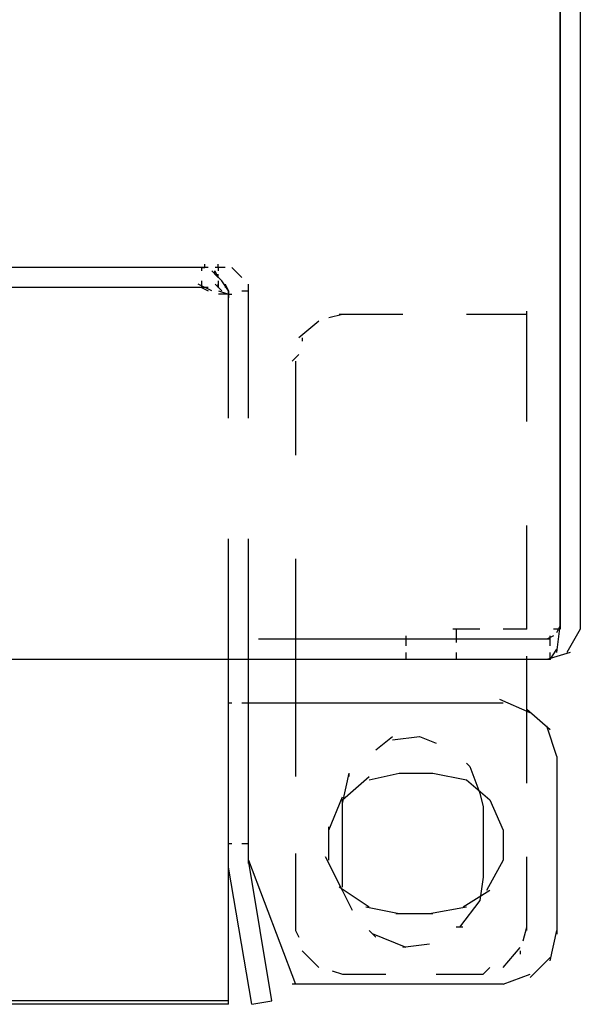
# Model space of a CAD drawing. Units: inches. Extents: x 0 to 11, y 0 to 11.2.
# Drawn here: x 4.6 to 4.7, y 1.2 to 1.4 of the extents above; entities that cross this region are included whole.
import ezdxf

# ---------------------------------------------------------------- set-up
doc = ezdxf.new("R2010")
doc.units = ezdxf.units.IN
doc.header["$MEASUREMENT"] = 0
doc.layers.add('Layer 1', color=7, linetype='Continuous')

msp = doc.modelspace()

# ---------------------------------------------------------------- linework, layer by layer
at = {"layer": 'Layer 1', "color": 7, "lineweight": 25}
for points in [[(4.73635, 1.42327), (4.73635, 1.24299), (4.7347, 1.24299)], [(4.73635, 1.24299), (4.73635, 1.4241)], [(4.74131, 1.42327), (4.74131, 1.24299), (4.738, 1.23721)], [(4.64787, 1.3323), (4.64869, 1.3323), (4.64869, 1.33313)], [(4.65199, 1.3323), (4.65199, 1.33313)], [(4.64787, 1.3323), (4.57674, 1.3323)], [(4.64952, 1.3323), (4.64704, 1.3323)], [(4.64951, 1.3323), (4.64704, 1.3323)], [(4.64787, 1.3323), (4.64787, 1.33148)], [(4.652, 1.32981), (4.65035, 1.33148)], [(4.65117, 1.33148), (4.65199, 1.32982), (4.65199, 1.33064)], [(4.65117, 1.33065), (4.65117, 1.33148)], [(4.65282, 1.32899), (4.65117, 1.33065)], [(4.65365, 1.3323), (4.65118, 1.3323)], [(4.65199, 1.3323), (4.65199, 1.33148)], [(4.65695, 1.33065), (4.6553, 1.3323)], [(4.65779, 1.32981), (4.65613, 1.33148)], [(4.64787, 1.32899), (4.64787, 1.32734), (4.57674, 1.32734)], [(4.65035, 1.32651), (4.64704, 1.32816)], [(4.65283, 1.32651), (4.65118, 1.32816)], [(4.65199, 1.32899), (4.65199, 1.32734)], [(4.65199, 1.32734), (4.65199, 1.32816)], [(4.65447, 1.32651), (4.65282, 1.32899)], [(4.65364, 1.32817), (4.65448, 1.32652)], [(4.65365, 1.32816), (4.65365, 1.32734)], [(4.65779, 1.32651), (4.65944, 1.32651), (4.65944, 1.32816)], [(4.64952, 1.32734), (4.64704, 1.32734)], [(4.64786, 1.32734), (4.64951, 1.32651)], [(4.652, 1.32651), (4.65448, 1.32569)], [(4.65447, 1.32569), (4.652, 1.32569)], [(4.65448, 1.32652), (4.65448, 1.32485)], [(4.65448, 1.32569), (4.65448, 1.32651)], [(4.65448, 1.32486), (4.65448, 1.32651)], [(4.65448, 1.29509), (4.65448, 1.32569)], [(4.65448, 1.32569), (4.6553, 1.32569)], [(4.65448, 1.32569), (4.6553, 1.32569)], [(4.65779, 1.32651), (4.65944, 1.32651)], [(4.65944, 1.32486), (4.65944, 1.32734)], [(4.65944, 1.29509), (4.65944, 1.32569)], [(4.68259, 1.32072), (4.67929, 1.3199)], [(4.69748, 1.32072), (4.68177, 1.32072)], [(4.72808, 1.32072), (4.71319, 1.32072)], [(4.72808, 1.29426), (4.72808, 1.32156)], [(4.6768, 1.31907), (4.67184, 1.31493)], [(4.67268, 1.31493), (4.67268, 1.31411)], [(4.67184, 1.31081), (4.67019, 1.30915)], [(4.67101, 1.30915), (4.67101, 1.28599)], [(4.72808, 1.24299), (4.72808, 1.26862)], [(4.65448, 1.23555), (4.65448, 1.26531)], [(4.65944, 1.23555), (4.65944, 1.26531)], [(4.67101, 1.26036), (4.67101, 1.20661)], [(4.7165, 1.24299), (4.70988, 1.24299)], [(4.7107, 1.24299), (4.7107, 1.24051)], [(4.72808, 1.24299), (4.72229, 1.24299)], [(4.73552, 1.24217), (4.73635, 1.24382)], [(4.73552, 1.23721), (4.73635, 1.24382)], [(4.73386, 1.24052), (4.66192, 1.24052)], [(4.69831, 1.23886), (4.69831, 1.24133)], [(4.69831, 1.23886), (4.69831, 1.24133)], [(4.7107, 1.24051), (4.7107, 1.23968)], [(4.7347, 1.24133), (4.73304, 1.24052)], [(4.73386, 1.24052), (4.73386, 1.24133)], [(4.73386, 1.23886), (4.73386, 1.24133)], [(4.73386, 1.24052), (4.73386, 1.24133)], [(4.73386, 1.23886), (4.73386, 1.24133)], [(4.73386, 1.23554), (4.73552, 1.23803)], [(4.73386, 1.23554), (1.72628, 1.23554)], [(4.65448, 1.18511), (4.65448, 1.23637)], [(4.65944, 1.18511), (4.65944, 1.23637)], [(4.69831, 1.23554), (4.69831, 1.23721)], [(4.69831, 1.23554), (4.69831, 1.23721)], [(4.7107, 1.23721), (4.7107, 1.23554)], [(4.72808, 1.22314), (4.72808, 1.23637)], [(4.73882, 1.23721), (4.73304, 1.23554)], [(4.73386, 1.23554), (4.73386, 1.23721)], [(4.73386, 1.23554), (4.73386, 1.23721)], [(4.73386, 1.23554), (4.73386, 1.23638)], [(4.7289, 1.22232), (4.72147, 1.22562)], [(4.65448, 1.2248), (4.6553, 1.2248)], [(4.65448, 1.2248), (4.6553, 1.2248)], [(4.65779, 1.2248), (4.65944, 1.2248)], [(4.65779, 1.2248), (4.72229, 1.2248)], [(4.72808, 1.20494), (4.72808, 1.22397)], [(4.73387, 1.21818), (4.72808, 1.22315)], [(4.73552, 1.21157), (4.73304, 1.21901)], [(4.69086, 1.21322), (4.695, 1.21653)], [(4.695, 1.21571), (4.70161, 1.21653), (4.70575, 1.21487)], [(4.73552, 1.21157), (4.73552, 1.16773)], [(4.71319, 1.20992), (4.71402, 1.20908), (4.7165, 1.20247), (4.71733, 1.19917), (4.71733, 1.18179), (4.7165, 1.17601), (4.71154, 1.16939)], [(4.68259, 1.19999), (4.68425, 1.20743)], [(4.68259, 1.20082), (4.6892, 1.20661)], [(4.68425, 1.20661), (4.68425, 1.20743)], [(4.6892, 1.20578), (4.69665, 1.20743)], [(4.69665, 1.20743), (4.70492, 1.20743)], [(4.70492, 1.20743), (4.71319, 1.20578), (4.71898, 1.20082), (4.72229, 1.19337), (4.72229, 1.18593), (4.71815, 1.17848)], [(4.67929, 1.19337), (4.68259, 1.20164)], [(4.68259, 1.19917), (4.68259, 1.20082)], [(4.68259, 1.18179), (4.68259, 1.19999)], [(4.67929, 1.18593), (4.67929, 1.19421)], [(4.65448, 1.19007), (4.6553, 1.19007)], [(4.65448, 1.19006), (4.6553, 1.19006)], [(4.65779, 1.19007), (4.65944, 1.19007)], [(4.65779, 1.19006), (4.65944, 1.19006)], [(4.67101, 1.18758), (4.67101, 1.16857)], [(4.68259, 1.17848), (4.67845, 1.18676)], [(4.72808, 1.16857), (4.72808, 1.18676)], [(4.65448, 1.18345), (4.65448, 1.18594)], [(4.65448, 1.1512), (4.65448, 1.18593)], [(4.65448, 1.18511), (4.65448, 1.18593)], [(4.66027, 1.15037), (4.65448, 1.18427)], [(4.65944, 1.18511), (4.65944, 1.18594)], [(4.66523, 1.1512), (4.65944, 1.18594)], [(4.65944, 1.18593), (4.67102, 1.15533)], [(4.68259, 1.17932), (4.68259, 1.18262)], [(4.68508, 1.17353), (4.68177, 1.18014)], [(4.6892, 1.17436), (4.68177, 1.17932)], [(4.71898, 1.17848), (4.71237, 1.17436)], [(4.69665, 1.17271), (4.68838, 1.17436)], [(4.71319, 1.17436), (4.70409, 1.17271)], [(4.70492, 1.17271), (4.69583, 1.17271)], [(4.67101, 1.16857), (4.67184, 1.16692)], [(4.69086, 1.16692), (4.6892, 1.16857)], [(4.6983, 1.16443), (4.69004, 1.16774)], [(4.71236, 1.16939), (4.7107, 1.16939)], [(4.72725, 1.16608), (4.72808, 1.16939)], [(4.73387, 1.16112), (4.73552, 1.16857)], [(4.70409, 1.16526), (4.69748, 1.16443)], [(4.67268, 1.16361), (4.6768, 1.15947)], [(4.72229, 1.15947), (4.72643, 1.16443)], [(4.72643, 1.16361), (4.72643, 1.16278)], [(4.7289, 1.15698), (4.73387, 1.16196)], [(4.68011, 1.15864), (4.68259, 1.15782)], [(4.68259, 1.15782), (4.69334, 1.15782)], [(4.70575, 1.15782), (4.71733, 1.15782)], [(4.71733, 1.15782), (4.71898, 1.15947)], [(4.72229, 1.15533), (4.7289, 1.15782)], [(4.72229, 1.15533), (4.67019, 1.15533)], [(4.65448, 1.1512), (1.86851, 1.1512)], [(4.65448, 1.15037), (1.86851, 1.15037)], [(4.65448, 1.15037), (4.65448, 1.15202)], [(4.66027, 1.15037), (4.66523, 1.1512)]]:
    msp.add_lwpolyline(points, dxfattribs=at)

doc.saveas('drawing.dxf')
